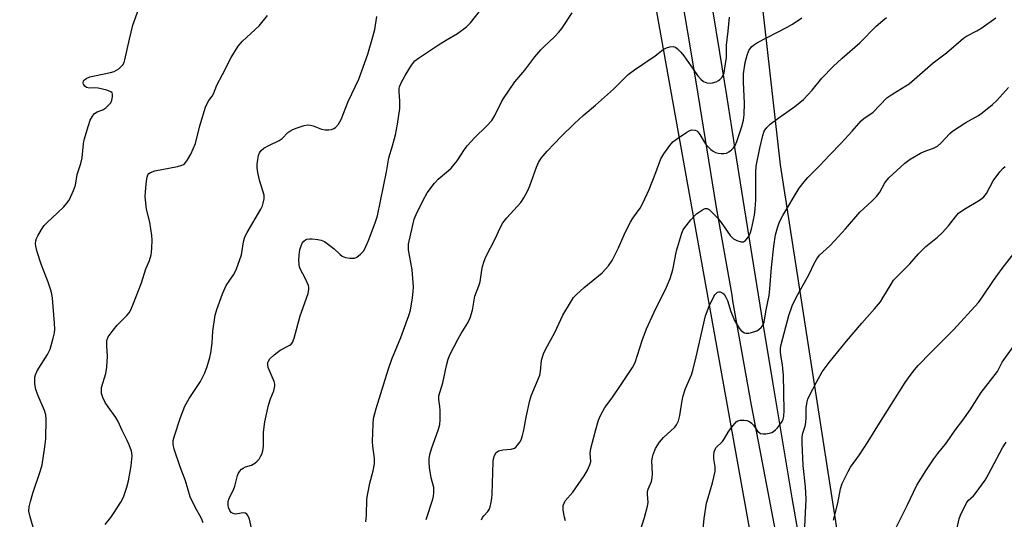
# Model space of a CAD drawing. Units: inches. Extents: x 1237771 to 1243771, y 581452 to 585453.
# Drawn here: x 1240337 to 1240641, y 581699 to 581853 of the extents above; entities that cross this region are included whole.
import ezdxf

# ---------------------------------------------------------------- set-up
doc = ezdxf.new("R2010")
doc.units = ezdxf.units.IN
doc.header["$MEASUREMENT"] = 0
for name, color, linetype in [('NTRL-Trees', 3, 'Continuous'), ('TRANS-Road', 130, 'Continuous'), ('Undefined', 1, 'Continuous')]:
    doc.layers.add(name, color=color, linetype=linetype)

msp = doc.modelspace()

# ---------------------------------------------------------------- linework, layer by layer
at = {"layer": 'NTRL-Trees'}
msp.add_lwpolyline([(1239731.27, 581896.41), (1240106.21, 582372.41), (1240129.21, 582385.68), (1240201.06, 582385.76), (1240235.61, 582379.73), (1240294.71, 582375.84), (1240388.36, 582373.38), (1240435.09, 582358.47), (1240452.37, 582334.71), (1240503.78, 582022.82), (1240522.47, 581916.59), (1240579.51, 581598.66), (1240596.64, 581540.67), (1240620.05, 581452.38), (1239652.1, 581452.48)], dxfattribs=at)
msp.add_lwpolyline([(1240715.89, 581483.16), (1240658.83, 581468.39), (1240638.82, 581487.95), (1240625.64, 581509.04), (1240599.28, 581630.3), (1240571.6, 581808.23), (1240559, 581920.35), (1240565.6, 581928.84), (1240717.8, 582008.49), (1240879.94, 582099.52), (1240930.88, 582131.24), (1240996, 582143), (1241026.31, 582129.82), (1241111.79, 581928.84), (1241135.97, 581807.94), (1241140.24, 581736.82), (1241130.28, 581695.57), (1241063.21, 581657.97), (1241006.39, 581624.85), (1240889.68, 581567.23)], close=True, dxfattribs=at)
at = {"layer": 'TRANS-Road'}
for points in [[(1240575.42, 581667.58), (1240564.8, 581723.08), (1240562.66, 581734.27), (1240556.99, 581766.4), (1240556.7, 581768.08), (1240551.82, 581795.69), (1240546.24, 581830.03), (1240543.82, 581844.89), (1240539.21, 581872.08)], [(1240550.64, 581855.92), (1240552.83, 581842.78), (1240554.96, 581829.63), (1240557.05, 581816.46), (1240557.6, 581812.92), (1240560.45, 581795.05), (1240563.32, 581777.18), (1240566.23, 581759.31), (1240566.52, 581757.52), (1240569.17, 581741.43), (1240572.14, 581723.56), (1240575.14, 581705.7), (1240577.63, 581691.01)]]:
    msp.add_lwpolyline(points, dxfattribs=at)
at = {"layer": 'Undefined'}
for points, elevation in [([(1240363.65, 581697.53), (1240365.39, 581699.7), (1240366.24, 581700.9), (1240368.49, 581704.35), (1240369.3, 581705.91), (1240370.34, 581708.99), (1240370.85, 581710.97), (1240371.65, 581715.58), (1240371.9, 581718.7), (1240371.86, 581719.54), (1240371.74, 581720.11), (1240371.06, 581722.05), (1240370.46, 581723.4), (1240368.84, 581726.48), (1240367.62, 581729.26), (1240366.93, 581730.49), (1240364.55, 581733.77), (1240363.66, 581735.11), (1240362.95, 581736.58), (1240362.55, 581737.86), (1240362.46, 581738.87), (1240362.55, 581739.68), (1240363.89, 581743.98), (1240364.17, 581745.94), (1240364.4, 581749.36), (1240364.11, 581752.37), (1240364.12, 581753.99), (1240364.23, 581754.5), (1240364.58, 581755.24), (1240366.07, 581757.32), (1240367.37, 581758.86), (1240370.33, 581761.82), (1240370.98, 581762.68), (1240371.51, 581763.6), (1240372.3, 581765.38), (1240374.81, 581771.87), (1240376.17, 581776.22), (1240377.24, 581778.8), (1240377.8, 581780.58), (1240377.95, 581781.4), (1240378.04, 581782.58), (1240378.1, 581785.1), (1240378.04, 581786.51), (1240377.41, 581790.6), (1240376.39, 581794.59), (1240375.98, 581798.44), (1240376.01, 581799.89), (1240376.36, 581803.33), (1240376.54, 581804.44), (1240376.81, 581805.19), (1240377.11, 581805.58), (1240377.55, 581805.91), (1240378.9, 581806.44), (1240385.86, 581807.73), (1240387.25, 581808.11), (1240387.71, 581808.35), (1240388.12, 581808.7), (1240389, 581809.79), (1240390.01, 581811.57), (1240391.44, 581814.83), (1240392.84, 581820.21), (1240394.57, 581825.95), (1240395.1, 581827.33), (1240395.54, 581828.06), (1240396.59, 581829.39), (1240397.01, 581830.06), (1240398.07, 581832.79), (1240399.79, 581836.04), (1240402.39, 581841.33), (1240404.64, 581844.76), (1240405.88, 581846.36), (1240411.05, 581851.03), (1240413.67, 581854.22)], 666), ([(1240393.85, 581698), (1240393.34, 581699.36), (1240391.33, 581702.87), (1240389.82, 581706.05), (1240388.42, 581710.93), (1240386.77, 581715.26), (1240384.85, 581720.75), (1240384.53, 581722.13), (1240384.57, 581723.41), (1240384.95, 581724.82), (1240386.82, 581730.42), (1240388.16, 581733.92), (1240389.47, 581736.31), (1240392.98, 581741.55), (1240394.3, 581744.23), (1240395.03, 581746.15), (1240395.91, 581748.94), (1240396.22, 581750.37), (1240396.57, 581753.29), (1240396.77, 581757), (1240397.56, 581761.98), (1240398.03, 581763.7), (1240399.74, 581768.5), (1240400.94, 581771.14), (1240403.2, 581774.36), (1240403.98, 581775.92), (1240405.61, 581780.56), (1240406.21, 581784.54), (1240406.66, 581786.11), (1240407.34, 581787.4), (1240411.53, 581794.58), (1240412.06, 581795.64), (1240412.34, 581796.45), (1240412.64, 581797.82), (1240412.59, 581798.91), (1240411.15, 581803.54), (1240410.61, 581805.84), (1240410.4, 581807.29), (1240410.43, 581808.46), (1240410.62, 581809.93), (1240410.89, 581811.08), (1240411.21, 581811.9), (1240411.66, 581812.63), (1240412.5, 581813.34), (1240413.99, 581814.19), (1240417.26, 581815.7), (1240418.12, 581816.37), (1240419.87, 581818.15), (1240420.48, 581818.66), (1240421.38, 581819.15), (1240422.74, 581819.65), (1240424.95, 581820.35), (1240426.06, 581820.54), (1240426.87, 581820.48), (1240427.68, 581820.3), (1240430.28, 581819.26), (1240431.35, 581819.03), (1240432.47, 581819.04), (1240433.3, 581819.15), (1240434.03, 581819.39), (1240434.62, 581819.76), (1240435.48, 581820.74), (1240436.32, 581822.17), (1240438.51, 581827.7), (1240441.76, 581834.58), (1240444.48, 581842.35), (1240446.07, 581847.7), (1240446.64, 581849.96), (1240447.3, 581853.92)], 668)]:
    msp.add_lwpolyline(points, dxfattribs=dict(at, elevation=elevation))
for points in [[(1240409.58, 581692.24, 670), (1240408.07, 581699.12, 670), (1240407.54, 581700.32, 670), (1240407.23, 581700.73, 670), (1240406.87, 581701, 670), (1240406.14, 581701.08, 670), (1240404.43, 581700.78, 670), (1240403.74, 581700.74, 670), (1240403.09, 581700.89, 670), (1240402.49, 581701.24, 670), (1240402.01, 581701.81, 670), (1240401.61, 581702.79, 670), (1240401.51, 581703.56, 670), (1240401.55, 581704.61, 670), (1240401.86, 581705.66, 670), (1240403.12, 581708.23, 670), (1240403.56, 581709.28, 670), (1240404.36, 581712.55, 670), (1240404.71, 581713.29, 670), (1240405.15, 581713.97, 670), (1240405.67, 581714.58, 670), (1240406.1, 581714.89, 670), (1240406.87, 581715.22, 670), (1240408.66, 581715.74, 670), (1240409.71, 581716.35, 670), (1240410.49, 581717.05, 670), (1240411.03, 581717.67, 670), (1240411.52, 581718.41, 670), (1240411.89, 581719.19, 670), (1240412.19, 581720.24, 670), (1240412.41, 581721.59, 670), (1240412.37, 581725.95, 670), (1240412.77, 581729.12, 670), (1240413.92, 581734.26, 670), (1240414.57, 581736.24, 670), (1240415.56, 581738.65, 670), (1240415.9, 581740.19, 670), (1240415.87, 581740.72, 670), (1240415.64, 581741.52, 670), (1240413.84, 581745.8, 670), (1240413.69, 581746.61, 670), (1240413.77, 581747.37, 670), (1240413.96, 581747.85, 670), (1240414.39, 581748.51, 670), (1240415.68, 581749.71, 670), (1240417.58, 581751.14, 670), (1240420.46, 581752.72, 670), (1240420.91, 581753.06, 670), (1240421.36, 581753.59, 670), (1240421.89, 581754.91, 670), (1240423.74, 581761.73, 670), (1240426.13, 581768.67, 670), (1240426.38, 581770, 670), (1240426.37, 581770.53, 670), (1240426.26, 581771.07, 670), (1240425.34, 581773.19, 670), (1240423.7, 581776.27, 670), (1240423.5, 581776.8, 670), (1240423.33, 581777.58, 670), (1240423.24, 581778.94, 670), (1240423.33, 581780.43, 670), (1240423.59, 581782.07, 670), (1240423.96, 581783.35, 670), (1240424.32, 581784.1, 670), (1240424.79, 581784.74, 670), (1240425.33, 581785.15, 670), (1240425.75, 581785.33, 670), (1240426.55, 581785.44, 670), (1240427.39, 581785.43, 670), (1240429.09, 581785.29, 670), (1240430.19, 581785.09, 670), (1240431.19, 581784.63, 670), (1240432.79, 581783.45, 670), (1240434.12, 581782.37, 670), (1240435.96, 581780.6, 670), (1240436.6, 581780.09, 670), (1240437.61, 581779.71, 670), (1240439.01, 581779.51, 670), (1240440.39, 581779.54, 670), (1240441.15, 581779.84, 670), (1240442.29, 581780.72, 670), (1240443.25, 581781.81, 670), (1240443.92, 581783.07, 670), (1240444.72, 581784.91, 670), (1240446.79, 581790.36, 670), (1240447.46, 581792.5, 670), (1240450.32, 581806.06, 670), (1240451.01, 581810.36, 670), (1240452.14, 581814.08, 670), (1240453, 581817.53, 670), (1240453.64, 581820.72, 670), (1240454.39, 581825.57, 670), (1240454.41, 581827.83, 670), (1240454.14, 581830.83, 670), (1240454.18, 581831.67, 670), (1240454.3, 581832.24, 670), (1240454.82, 581833.52, 670), (1240456, 581835.76, 670), (1240458.02, 581838.94, 670), (1240459.03, 581840.23, 670), (1240460.12, 581841.1, 670), (1240466.3, 581845.23, 670), (1240468.92, 581846.85, 670), (1240472.19, 581848.72, 670), (1240474.94, 581850.75, 670), (1240476.17, 581852.01, 670), (1240481.18, 581858.33, 670)], [(1240341.87, 581695.3, 664), (1240340.49, 581699.88, 664), (1240340.17, 581701.58, 664), (1240340.2, 581702.94, 664), (1240340.59, 581704.64, 664), (1240341.36, 581707.16, 664), (1240343.76, 581714.16, 664), (1240344.27, 581715.86, 664), (1240345.1, 581721.47, 664), (1240345.33, 581723.84, 664), (1240345.43, 581729.95, 664), (1240345.32, 581731.29, 664), (1240344.97, 581732.62, 664), (1240343, 581737.14, 664), (1240342.27, 581739.07, 664), (1240342, 581740.82, 664), (1240342, 581742.87, 664), (1240342.19, 581743.64, 664), (1240342.72, 581744.81, 664), (1240345.85, 581749.89, 664), (1240346.66, 581751.46, 664), (1240347.67, 581754.88, 664), (1240347.98, 581756.55, 664), (1240348.09, 581757.7, 664), (1240348.02, 581759.47, 664), (1240347.39, 581767.16, 664), (1240347.21, 581768.52, 664), (1240346.91, 581769.63, 664), (1240346.09, 581772.08, 664), (1240343.93, 581777.63, 664), (1240342.68, 581781.48, 664), (1240342.28, 581783.16, 664), (1240342.22, 581783.99, 664), (1240342.26, 581784.81, 664), (1240342.48, 581785.6, 664), (1240342.86, 581786.37, 664), (1240344.03, 581788.37, 664), (1240344.83, 581789.53, 664), (1240345.76, 581790.52, 664), (1240348.99, 581793.46, 664), (1240350.87, 581795.33, 664), (1240351.86, 581796.41, 664), (1240352.51, 581797.37, 664), (1240353.85, 581800.34, 664), (1240354.45, 581802.01, 664), (1240355.05, 581805.3, 664), (1240356.09, 581808.66, 664), (1240356.52, 581810.35, 664), (1240357, 581814.75, 664), (1240357.21, 581815.9, 664), (1240358.48, 581820.33, 664), (1240359.04, 581821.96, 664), (1240359.72, 581823.2, 664), (1240360.39, 581824.07, 664), (1240361.13, 581824.6, 664), (1240362.91, 581825.23, 664), (1240363.82, 581825.81, 664), (1240365.02, 581826.93, 664), (1240365.33, 581827.36, 664), (1240365.65, 581828.14, 664), (1240365.88, 581829.22, 664), (1240365.9, 581829.98, 664), (1240365.77, 581830.4, 664), (1240365.43, 581830.71, 664), (1240364.14, 581831.19, 664), (1240361.52, 581831.81, 664), (1240360.35, 581831.93, 664), (1240358.79, 581831.82, 664), (1240357.87, 581832.02, 664), (1240357.33, 581832.44, 664), (1240356.97, 581833.03, 664), (1240356.86, 581833.46, 664), (1240357, 581834.09, 664), (1240357.25, 581834.42, 664), (1240357.77, 581834.83, 664), (1240358.91, 581835.33, 664), (1240360.31, 581835.68, 664), (1240365.24, 581836.67, 664), (1240366.36, 581836.99, 664), (1240367.12, 581837.37, 664), (1240367.83, 581837.85, 664), (1240368.49, 581838.4, 664), (1240369.07, 581839, 664), (1240369.47, 581839.74, 664), (1240369.72, 581840.57, 664), (1240371.08, 581846.98, 664), (1240372.18, 581851.2, 664), (1240373.95, 581856.06, 664)], [(1240443.95, 581698.38, 672), (1240444.14, 581700.42, 672), (1240444.27, 581705.29, 672), (1240444.5, 581707.03, 672), (1240445.11, 581710.21, 672), (1240446.17, 581714.01, 672), (1240446.54, 581716.19, 672), (1240446.59, 581717.86, 672), (1240446.06, 581721.6, 672), (1240445.95, 581723.06, 672), (1240446.13, 581728.42, 672), (1240446.31, 581730.15, 672), (1240447.08, 581733.18, 672), (1240450.88, 581745.47, 672), (1240451.94, 581748.37, 672), (1240454.66, 581755.1, 672), (1240457.13, 581761.82, 672), (1240457.64, 581763.52, 672), (1240458.33, 581767.29, 672), (1240458.51, 581769.29, 672), (1240458.55, 581770.72, 672), (1240458.17, 581775.95, 672), (1240457.1, 581782.09, 672), (1240457.03, 581782.97, 672), (1240457.09, 581783.83, 672), (1240458.24, 581789.24, 672), (1240458.83, 581791.54, 672), (1240459.39, 581792.91, 672), (1240461.45, 581797.15, 672), (1240462.82, 581799.61, 672), (1240465.02, 581802.65, 672), (1240466.22, 581803.83, 672), (1240469.42, 581806.5, 672), (1240470.21, 581807.26, 672), (1240472.01, 581809.49, 672), (1240474.26, 581812.95, 672), (1240475.12, 581814.13, 672), (1240477.5, 581816.61, 672), (1240481.1, 581820.14, 672), (1240482.69, 581821.91, 672), (1240483.67, 581823.39, 672), (1240485.6, 581827.4, 672), (1240486.3, 581828.7, 672), (1240489.78, 581833.75, 672), (1240492.91, 581837.37, 672), (1240496, 581841.45, 672), (1240497.81, 581843.61, 672), (1240498.79, 581844.65, 672), (1240502.02, 581847.61, 672), (1240503.36, 581849.06, 672), (1240504.23, 581850.2, 672), (1240507.44, 581855.01, 672)], [(1240462.54, 581699.04, 674), (1240464.53, 581705.32, 674), (1240464.75, 581706.19, 674), (1240464.89, 581707.28, 674), (1240464.86, 581708.92, 674), (1240464.07, 581711.9, 674), (1240463.54, 581715.1, 674), (1240463.37, 581716.55, 674), (1240463.41, 581717.69, 674), (1240463.67, 581719.1, 674), (1240464.1, 581720.77, 674), (1240466.31, 581726.86, 674), (1240466.71, 581728.26, 674), (1240466.83, 581729.71, 674), (1240466.83, 581732.64, 674), (1240466.75, 581733.8, 674), (1240466.43, 581736.03, 674), (1240466.43, 581737.13, 674), (1240466.77, 581738.51, 674), (1240467.63, 581741.11, 674), (1240468.75, 581746.42, 674), (1240469.25, 581748.38, 674), (1240469.89, 581749.92, 674), (1240472.32, 581754.66, 674), (1240473.25, 581756.31, 674), (1240475.31, 581759.61, 674), (1240476.01, 581761.16, 674), (1240476.76, 581763.54, 674), (1240477.48, 581767.84, 674), (1240478.72, 581771, 674), (1240479.1, 581772.21, 674), (1240479.6, 581775.78, 674), (1240479.85, 581776.9, 674), (1240480.36, 581778.56, 674), (1240480.92, 581779.89, 674), (1240483.8, 581785.62, 674), (1240485.31, 581788.88, 674), (1240486.14, 581790.38, 674), (1240487.37, 581791.91, 674), (1240491.61, 581796.67, 674), (1240492.6, 581798.1, 674), (1240493.69, 581800.16, 674), (1240494.42, 581801.75, 674), (1240496.43, 581807.49, 674), (1240497.07, 581808.98, 674), (1240497.92, 581810.33, 674), (1240499.74, 581812.5, 674), (1240504.08, 581816.95, 674), (1240508.16, 581820.95, 674), (1240510.85, 581823.41, 674), (1240514.64, 581826.65, 674), (1240520.14, 581831.56, 674), (1240524.73, 581836.06, 674), (1240526.64, 581837.49, 674), (1240533.07, 581841.83, 674), (1240535.53, 581843.72, 674), (1240536.46, 581844.25, 674), (1240537.51, 581844.56, 674), (1240538.55, 581844.67, 674), (1240539.28, 581844.49, 674), (1240539.94, 581844.01, 674), (1240540.95, 581842.97, 674), (1240541.89, 581841.83, 674), (1240544.71, 581837.66, 674), (1240546.1, 581835.73, 674), (1240547.04, 581834.65, 674), (1240547.91, 581833.94, 674), (1240548.98, 581833.5, 674), (1240549.97, 581833.41, 674), (1240550.72, 581833.53, 674), (1240551.77, 581833.85, 674), (1240552.51, 581834.17, 674), (1240552.97, 581834.47, 674), (1240553.57, 581835.09, 674), (1240553.99, 581835.81, 674), (1240554.24, 581836.6, 674), (1240554.51, 581837.99, 674), (1240554.95, 581841.24, 674), (1240555.04, 581845.13, 674), (1240555.53, 581849.43, 674), (1240555.87, 581853.71, 674)], [(1240479.51, 581698.94, 676), (1240479.82, 581699.66, 676), (1240480.23, 581700.22, 676), (1240481.49, 581701.48, 676), (1240481.89, 581702.12, 676), (1240482.18, 581702.92, 676), (1240482.51, 581704.35, 676), (1240482.71, 581705.51, 676), (1240482.83, 581707, 676), (1240483.16, 581716.82, 676), (1240483.27, 581717.68, 676), (1240483.55, 581718.73, 676), (1240484.01, 581719.63, 676), (1240484.31, 581719.91, 676), (1240484.77, 581720.15, 676), (1240486.14, 581720.47, 676), (1240488.67, 581720.71, 676), (1240489.68, 581721.01, 676), (1240490.1, 581721.31, 676), (1240490.65, 581721.92, 676), (1240491.3, 581722.84, 676), (1240491.72, 581723.58, 676), (1240492.19, 581724.89, 676), (1240492.6, 581726.52, 676), (1240493.33, 581730.59, 676), (1240494.41, 581735.71, 676), (1240494.88, 581737.08, 676), (1240497.45, 581743.52, 676), (1240497.7, 581744.62, 676), (1240498.05, 581748.11, 676), (1240498.63, 581750.02, 676), (1240499.3, 581751.6, 676), (1240502.07, 581756.64, 676), (1240504.62, 581761.92, 676), (1240506.97, 581765.9, 676), (1240507.92, 581767.35, 676), (1240508.77, 581768.28, 676), (1240511.18, 581770.5, 676), (1240516.73, 581775.01, 676), (1240518.61, 581777.19, 676), (1240519.78, 581778.82, 676), (1240521.69, 581782.65, 676), (1240523.83, 581787.45, 676), (1240525.44, 581790.59, 676), (1240526.18, 581791.86, 676), (1240528.42, 581794.95, 676), (1240529.21, 581796.4, 676), (1240531.13, 581800.67, 676), (1240533.2, 581805.85, 676), (1240534.8, 581810.11, 676), (1240535.65, 581811.62, 676), (1240537.53, 581814.24, 676), (1240538.49, 581815.31, 676), (1240539.64, 581816.19, 676), (1240542.76, 581818.33, 676), (1240543.51, 581818.76, 676), (1240544.29, 581819, 676), (1240545.35, 581818.94, 676), (1240545.82, 581818.74, 676), (1240546.18, 581818.44, 676), (1240546.79, 581817.62, 676), (1240548.08, 581815.34, 676), (1240548.72, 581814.39, 676), (1240550.18, 581812.96, 676), (1240550.86, 581812.42, 676), (1240551.6, 581812, 676), (1240552.43, 581811.79, 676), (1240553.3, 581811.71, 676), (1240554.17, 581811.71, 676), (1240555.01, 581811.86, 676), (1240555.71, 581812.23, 676), (1240556.56, 581812.91, 676), (1240557.14, 581813.49, 676), (1240557.62, 581814.16, 676), (1240558.16, 581815.48, 676), (1240559.7, 581820.08, 676), (1240560.23, 581822.02, 676), (1240560.38, 581823.67, 676), (1240560.5, 581827.27, 676), (1240560.19, 581833.66, 676), (1240560.24, 581836.31, 676), (1240560.78, 581839.75, 676), (1240561.36, 581842.06, 676), (1240561.9, 581843.42, 676), (1240562.67, 581844.54, 676), (1240563.27, 581845.11, 676), (1240564.51, 581845.88, 676), (1240573.63, 581850.62, 676), (1240575.3, 581851.57, 676), (1240578.15, 581853.54, 676)], [(1240505.42, 581698.63, 678), (1240505.08, 581699.72, 678), (1240504.67, 581701.96, 678), (1240504.72, 581703.34, 678), (1240504.95, 581704.12, 678), (1240505.31, 581704.76, 678), (1240507.67, 581707.48, 678), (1240511.15, 581712.45, 678), (1240512.03, 581713.99, 678), (1240512.93, 581715.85, 678), (1240513.2, 581716.91, 678), (1240513.03, 581719.45, 678), (1240513.23, 581720.9, 678), (1240514.61, 581726.33, 678), (1240515.59, 581729.66, 678), (1240516.15, 581731.08, 678), (1240517.54, 581733.52, 678), (1240519.76, 581736.55, 678), (1240522.51, 581740.57, 678), (1240525.99, 581745.88, 678), (1240526.81, 581747.34, 678), (1240529.01, 581754.13, 678), (1240530.4, 581757.8, 678), (1240532.67, 581762.88, 678), (1240536.55, 581770.62, 678), (1240537.69, 581773.21, 678), (1240538.43, 581775.87, 678), (1240539.62, 581781.79, 678), (1240541.16, 581786.88, 678), (1240541.56, 581787.98, 678), (1240541.86, 581788.58, 678), (1240542.52, 581789.51, 678), (1240544, 581791.27, 678), (1240545.15, 581792.56, 678), (1240545.78, 581793.16, 678), (1240546.94, 581794.02, 678), (1240547.9, 581794.6, 678), (1240548.39, 581794.78, 678), (1240549.03, 581794.78, 678), (1240549.66, 581794.49, 678), (1240550.1, 581794.13, 678), (1240552.17, 581791.94, 678), (1240553.3, 581790.52, 678), (1240556.15, 581786.52, 678), (1240557.15, 581785.44, 678), (1240558.14, 581784.92, 678), (1240559.46, 581784.54, 678), (1240560.2, 581784.56, 678), (1240560.83, 581784.97, 678), (1240561.72, 581786.07, 678), (1240562.25, 581787.08, 678), (1240562.65, 581788.45, 678), (1240563.6, 581792.79, 678), (1240563.86, 581794.64, 678), (1240564.01, 581797.47, 678), (1240564.03, 581805.88, 678), (1240564.13, 581807.86, 678), (1240565.22, 581813.4, 678), (1240566.16, 581817.27, 678), (1240566.62, 581818.61, 678), (1240567.36, 581819.79, 678), (1240568.43, 581820.77, 678), (1240570.8, 581822.54, 678), (1240576, 581826.16, 678), (1240578.67, 581828.38, 678), (1240581.42, 581831.26, 678), (1240584.37, 581834.93, 678), (1240587.85, 581838.48, 678), (1240590.66, 581841.1, 678), (1240596.05, 581845.85, 678), (1240601.1, 581850.91, 678), (1240603.16, 581852.73, 678), (1240604.28, 581853.58, 678)], [(1240528.35, 581695.49, 680), (1240529.75, 581699.63, 680), (1240530.71, 581703.17, 680), (1240530.84, 581704.24, 680), (1240530.65, 581706.84, 680), (1240530.69, 581707.64, 680), (1240530.9, 581708.44, 680), (1240531.87, 581710.78, 680), (1240532.13, 581711.9, 680), (1240532.18, 581713.06, 680), (1240532.04, 581717.14, 680), (1240532.15, 581718.29, 680), (1240532.36, 581719.11, 680), (1240533.12, 581720.92, 680), (1240534.34, 581722.88, 680), (1240535.62, 581724.3, 680), (1240539.09, 581727.53, 680), (1240539.59, 581728.19, 680), (1240540.18, 581729.42, 680), (1240540.66, 581731.04, 680), (1240541.32, 581735.71, 680), (1240541.6, 581737.15, 680), (1240542.39, 581739.36, 680), (1240544.17, 581743.56, 680), (1240544.62, 581744.91, 680), (1240545.68, 581749.14, 680), (1240548.55, 581761.77, 680), (1240549.62, 581764.69, 680), (1240551.05, 581767.75, 680), (1240551.36, 581768.21, 680), (1240551.86, 581768.74, 680), (1240552.23, 581769, 680), (1240552.63, 581769.14, 680), (1240553.06, 581769.12, 680), (1240553.49, 581768.97, 680), (1240553.9, 581768.72, 680), (1240554.26, 581768.38, 680), (1240554.83, 581767.5, 680), (1240555.28, 581766.52, 680), (1240556.37, 581763.06, 680), (1240557.48, 581760.32, 680), (1240558.85, 581757.99, 680), (1240559.4, 581757.32, 680), (1240560.05, 581756.78, 680), (1240560.52, 581756.53, 680), (1240561.03, 581756.41, 680), (1240561.85, 581756.46, 680), (1240562.69, 581756.63, 680), (1240564.33, 581757.17, 680), (1240565.03, 581757.61, 680), (1240565.62, 581758.16, 680), (1240566.25, 581759.02, 680), (1240566.54, 581759.81, 680), (1240567.16, 581763.6, 680), (1240568.11, 581768.06, 680), (1240568.35, 581770.06, 680), (1240568.81, 581776.61, 680), (1240569.59, 581783.21, 680), (1240570.12, 581786.66, 680), (1240570.68, 581788.82, 680), (1240571.33, 581790.67, 680), (1240572.31, 581792.69, 680), (1240577.42, 581801.02, 680), (1240578.92, 581803.05, 680), (1240580.04, 581804.31, 680), (1240583.76, 581808.04, 680), (1240586.82, 581811.33, 680), (1240590.33, 581814.87, 680), (1240593.72, 581818.57, 680), (1240596.42, 581821.76, 680), (1240597.24, 581822.47, 680), (1240600.16, 581824.5, 680), (1240604.35, 581828.86, 680), (1240606.17, 581830.14, 680), (1240610.23, 581832.52, 680), (1240611.2, 581833.18, 680), (1240618.68, 581839.68, 680), (1240622.74, 581842.77, 680), (1240627.93, 581847.24, 680), (1240628.91, 581847.83, 680), (1240632.1, 581849.48, 680), (1240633.27, 581850.19, 680), (1240637.97, 581853.48, 680)], [(1240547.71, 581695.18, 682), (1240548.14, 581699.31, 682), (1240548.85, 581704.03, 682), (1240549.19, 581705.44, 682), (1240550.69, 581710.39, 682), (1240551.46, 581713.81, 682), (1240551.54, 581714.67, 682), (1240551.51, 581715.24, 682), (1240551.09, 581717.74, 682), (1240551.1, 581718.83, 682), (1240551.23, 581719.9, 682), (1240551.46, 581720.64, 682), (1240551.75, 581721.11, 682), (1240553.79, 581723.11, 682), (1240554.41, 581724.01, 682), (1240555.53, 581725.94, 682), (1240556.54, 581727.39, 682), (1240557.62, 581728.75, 682), (1240558.01, 581729.14, 682), (1240558.45, 581729.44, 682), (1240559.23, 581729.62, 682), (1240560.39, 581729.61, 682), (1240561.25, 581729.49, 682), (1240562.03, 581729.2, 682), (1240562.71, 581728.7, 682), (1240563.33, 581728.09, 682), (1240564.58, 581726.29, 682), (1240564.91, 581725.93, 682), (1240565.5, 581725.54, 682), (1240566.25, 581725.41, 682), (1240567.06, 581725.45, 682), (1240568.16, 581725.62, 682), (1240568.94, 581725.87, 682), (1240569.43, 581726.14, 682), (1240570.09, 581726.67, 682), (1240570.69, 581727.32, 682), (1240571.62, 581728.47, 682), (1240572.11, 581729.2, 682), (1240572.43, 581729.95, 682), (1240572.61, 581730.74, 682), (1240572.72, 581732.66, 682), (1240572.52, 581743.64, 682), (1240572.24, 581746.57, 682), (1240571.68, 581749.71, 682), (1240571.57, 581750.72, 682), (1240571.61, 581751.81, 682), (1240571.79, 581752.91, 682), (1240574.17, 581761.83, 682), (1240575.22, 581764.84, 682), (1240576.48, 581767.41, 682), (1240580.43, 581774.62, 682), (1240581.96, 581777.89, 682), (1240582.84, 581779.29, 682), (1240583.68, 581780.39, 682), (1240586.77, 581783.34, 682), (1240588.2, 581784.84, 682), (1240591.6, 581788.54, 682), (1240596.03, 581793.66, 682), (1240599.77, 581797.07, 682), (1240601.17, 581798.48, 682), (1240602.17, 581799.88, 682), (1240603.75, 581802.71, 682), (1240604.95, 581804.26, 682), (1240609.91, 581808.78, 682), (1240611.53, 581809.97, 682), (1240614.74, 581811.88, 682), (1240615.82, 581812.34, 682), (1240618.7, 581813.33, 682), (1240619.95, 581813.98, 682), (1240621, 581814.89, 682), (1240623.72, 581817.86, 682), (1240624.58, 581818.66, 682), (1240628.72, 581821.27, 682), (1240632.55, 581823.42, 682), (1240633.74, 581824.27, 682), (1240636.93, 581826.83, 682), (1240638.22, 581828.05, 682), (1240641.84, 581832.05, 682)], [(1240579, 581694.72, 684), (1240579.5, 581705.36, 684), (1240579.36, 581709.06, 684), (1240578.58, 581715.65, 684), (1240578.28, 581722.66, 684), (1240578.31, 581724.52, 684), (1240578.51, 581725.63, 684), (1240579.19, 581727.83, 684), (1240579.41, 581728.94, 684), (1240579.53, 581730.36, 684), (1240579.54, 581733.56, 684), (1240579.83, 581735.29, 684), (1240580.08, 581736.13, 684), (1240580.54, 581737.2, 684), (1240582.68, 581741.31, 684), (1240584.5, 581744.51, 684), (1240586.64, 581747.35, 684), (1240591.96, 581753.99, 684), (1240596.63, 581759.46, 684), (1240600.57, 581763.87, 684), (1240602.37, 581766.07, 684), (1240603.17, 581767.27, 684), (1240605.67, 581771.52, 684), (1240606.47, 581772.71, 684), (1240607.42, 581773.76, 684), (1240611.46, 581777.75, 684), (1240614.1, 581780.88, 684), (1240616.38, 581783.07, 684), (1240619.95, 581785.96, 684), (1240621.41, 581787.35, 684), (1240623.41, 581789.45, 684), (1240625.48, 581792.28, 684), (1240626.44, 581793.35, 684), (1240628.07, 581794.5, 684), (1240632.9, 581797.34, 684), (1240633.62, 581797.85, 684), (1240634.2, 581798.39, 684), (1240635.02, 581799.47, 684), (1240637.16, 581803.3, 684), (1240639.2, 581806.13, 684), (1240640.15, 581807.2, 684), (1240640.85, 581807.72, 684)], [(1240587.9, 581698.81, 686), (1240589.24, 581704.13, 686), (1240590.07, 581708.46, 686), (1240590.66, 581710.12, 686), (1240592.44, 581713.88, 686), (1240593.21, 581715.14, 686), (1240595.97, 581718.99, 686), (1240598.66, 581723.11, 686), (1240602.12, 581728.76, 686), (1240610.04, 581741.22, 686), (1240611.51, 581743.36, 686), (1240612.9, 581745.12, 686), (1240614.06, 581746.42, 686), (1240617.96, 581750.5, 686), (1240624.89, 581757.44, 686), (1240632.56, 581765.86, 686), (1240633.82, 581767.56, 686), (1240637.22, 581772.68, 686), (1240639.85, 581776.33, 686), (1240643.5, 581780.99, 686)], [(1240602.55, 581687.16, 688), (1240610.68, 581703.39, 688), (1240613.62, 581709.59, 688), (1240616.55, 581714.37, 688), (1240618.86, 581717.71, 688), (1240620.06, 581719.35, 688), (1240622.75, 581722.68, 688), (1240625.43, 581726.51, 688), (1240627.78, 581729.67, 688), (1240629.99, 581732.84, 688), (1240633.47, 581738.15, 688), (1240638.46, 581744.61, 688), (1240639.88, 581747.48, 688), (1240643.29, 581752.19, 688)], [(1240626.08, 581696.5, 690), (1240626.68, 581699.28, 690), (1240627.02, 581700.37, 690), (1240628.56, 581703.58, 690), (1240629.01, 581704.33, 690), (1240629.46, 581704.9, 690), (1240631.05, 581706.33, 690), (1240631.62, 581706.97, 690), (1240634.64, 581711.18, 690), (1240635.67, 581712.97, 690), (1240640.01, 581721.07, 690), (1240641.17, 581722.9, 690)]]:
    msp.add_polyline3d(points, dxfattribs=at)

doc.saveas('drawing.dxf')
